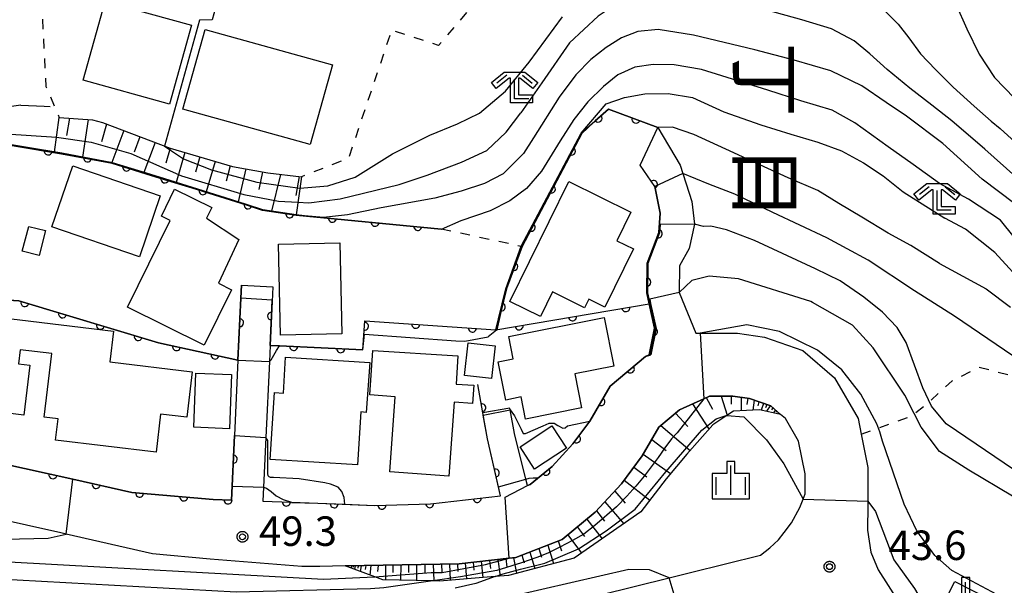
# Model space of a CAD drawing. Extents: x -24001 to -22000, y 88499 to 90001.
# Drawn here: x -23112 to -22987, y 89356 to 89428 of the extents above; entities that cross this region are included whole.
import ezdxf
from ezdxf.enums import TextEntityAlignment as Align

# ---------------------------------------------------------------- set-up
doc = ezdxf.new("R2010")
doc.units = 0
doc.linetypes.add('E', pattern=[5, 3.75, -1.25])
doc.linetypes.add('I', pattern=[2.5, 1.25, -1.25])
for name, color, linetype in [('2101000', 3, 'Continuous'), ('2101001', 8, 'Continuous'), ('2103000', 6, 'E'), ('3001000', 3, 'Continuous'), ('4201000', 3, 'Continuous'), ('6101110', 2, 'Continuous'), ('6101121', 63, 'Continuous'), ('6101990', 2, 'Continuous'), ('6110000', 4, 'Continuous'), ('6301000', 2, 'I'), ('6333000', 2, 'Continuous'), ('6334000', 2, 'Continuous'), ('7101000', 4, 'Continuous'), ('7101001', 8, 'Continuous'), ('7102000', 2, 'Continuous'), ('7102001', 8, 'Continuous'), ('7312000', 4, 'Continuous'), ('8114000', 5, 'Continuous'), ('CLIP_BOX', 4, 'Continuous')]:
    doc.layers.add(name, color=color, linetype=linetype)
doc.styles.add('@PlotAnnotation', font='txt')
doc.styles.add('ROMANS', font='romans')

# ---------------------------------------------------------------- blocks, each defined once
blk = doc.blocks.new('420100')
at = {"layer": '4201000'}
for points in [[(0, 0), (0, 1.5)], [(0.6, 0), (-0.6, 0)]]:
    blk.add_lwpolyline(points, dxfattribs=at)
at = {"layer": 'CLIP_BOX'}
blk.add_lwpolyline([(-0.784, -0.224), (0.823, -0.227), (0.823, 0.233), (0.219, 0.233), (0.219, 1.731), (-0.218, 1.731), (-0.218, 0.233), (-0.785, 0.233)], close=True, dxfattribs=at)
blk = doc.blocks.new('633300')
at = {"layer": '6333000'}
for points in [[(-0.4, 0.6), (-0.9, 0.2)], [(0.4, 0.6), (0.9, 0.2)], [(0.72, -0.6), (0, -0.6), (0, 0.4)]]:
    blk.add_lwpolyline(points, dxfattribs=at)
at = {"layer": 'CLIP_BOX'}
blk.add_lwpolyline([(-1.181, 0.231), (-0.525, 0.756), (0.525, 0.756), (1.181, 0.231), (0.931, -0.081), (0.275, 0.444), (0.2, 0.444), (0.2, -0.4), (0.92, -0.4), (0.92, -0.8), (-0.2, -0.8), (-0.2, 0.444), (-0.275, 0.444), (-0.931, -0.081)], close=True, dxfattribs=at)
blk = doc.blocks.new('633400')
at = {"layer": '6334000'}
for points in [[(0, -0.75), (0, 0.75)], [(-0.75, -0.75), (-0.75, 0.15)], [(0.75, -0.75), (0.75, 0.15)]]:
    blk.add_lwpolyline(points, dxfattribs=at)
at = {"layer": 'CLIP_BOX'}
blk.add_lwpolyline([(-0.95, -0.95), (0.95, -0.95), (0.95, 0.35), (0.2, 0.35), (0.2, 0.95), (-0.2, 0.95), (-0.2, 0.35), (-0.95, 0.35), (-0.95, -0.95)], dxfattribs=at)
blk = doc.blocks.new('731200')
at = {"layer": '7312000'}
blk.add_circle((0, 0), 0.15, dxfattribs=at)
at = {"layer": 'CLIP_BOX'}
blk.add_lwpolyline([(-0.209, -0.178), (-0.219, -0.166), (-0.237, -0.14), (-0.251, -0.113), (-0.258, -0.094), (-0.265, -0.075), (-0.269, -0.057), (-0.273, -0.031), (-0.275, -0.008), (-0.274, 0.024), (-0.27, 0.054), (-0.266, 0.071), (-0.261, 0.088), (-0.255, 0.104), (-0.246, 0.124), (-0.239, 0.136), (-0.228, 0.154), (-0.219, 0.166), (-0.202, 0.187), (-0.189, 0.199), (-0.169, 0.217), (-0.151, 0.23), (-0.135, 0.239), (-0.113, 0.251), (-0.101, 0.256), (-0.082, 0.262), (-0.056, 0.269), (-0.04, 0.272), (-0.016, 0.275), (0.004, 0.275), (0.022, 0.274), (0.042, 0.272), (0.065, 0.267), (0.079, 0.264), (0.108, 0.253), (0.121, 0.247), (0.143, 0.235), (0.16, 0.224), (0.18, 0.208), (0.194, 0.194), (0.206, 0.182), (0.222, 0.162), (0.233, 0.146), (0.249, 0.116), (0.257, 0.097), (0.264, 0.075), (0.269, 0.057), (0.273, 0.032), (0.275, 0.014), (0.275, -0.008), (0.274, -0.023), (0.271, -0.048), (0.267, -0.067), (0.261, -0.088), (0.249, -0.117), (0.23, -0.151), (0.219, -0.166), (0.204, -0.184), (0.189, -0.199), (0.172, -0.215), (0.154, -0.228), (0.136, -0.239), (0.124, -0.246), (0.107, -0.253), (0.09, -0.26), (0.071, -0.266), (0.044, -0.271), (0.028, -0.274), (0.009, -0.275), (-0.009, -0.275), (-0.024, -0.274), (-0.041, -0.272), (-0.063, -0.268), (-0.086, -0.261), (-0.101, -0.256), (-0.115, -0.25), (-0.133, -0.241), (-0.148, -0.231), (-0.17, -0.216), (-0.182, -0.206), (-0.197, -0.192)], close=True, dxfattribs=at)
blk = doc.blocks.new('M07')
blk.add_arc((0, 0), 0.5, 180, 0)

msp = doc.modelspace()

# ---------------------------------------------------------------- linework, layer by layer
at = {"layer": '2101000', "flags": 128}
for points in [[(-23030.69, 89413.78), (-23027.84, 89409), (-23026.38, 89404.36), (-23026.05, 89401.49), (-23026.71, 89398.42), (-23027.93, 89396.2), (-23027.97, 89392.78), (-23025.86, 89387.62)], [(-23030.39, 89402.88), (-23031.07, 89406.3), (-23032.95, 89409.01)], [(-23031.82, 89384.88), (-23031.14, 89388.25), (-23032.11, 89392.76), (-23032.06, 89396.53), (-23030.58, 89400.43), (-23030.39, 89402.88)], [(-23083.73, 89393.72), (-23083.81, 89392.07), (-23084.17, 89384.19), (-23084.62, 89374.59), (-23085, 89366.38), (-23087.32, 89366.46), (-23097.7, 89367.34), (-23105.22, 89369.04), (-23114.24, 89371.04)], [(-23079.74, 89393.54), (-23080.08, 89386.06), (-23080.17, 89384.02), (-23080.62, 89374.34), (-23080.92, 89368.01), (-23081, 89366.24), (-23079.83, 89366.2), (-23077.36, 89366.11), (-23074.02, 89365.98), (-23066.78, 89365.7), (-23059.66, 89365.92), (-23050.72, 89366.92), (-23052.38, 89374.18), (-23052.98, 89377.47)], [(-23025.86, 89387.62), (-23025.3, 89387.62), (-23020.57, 89387.62), (-23017.11, 89387.11), (-23012.25, 89385.43), (-23008.21, 89381.95), (-23005.2, 89376.78), (-23004.8, 89374.79), (-23003.95, 89370.54), (-23003.95, 89366.24), (-23003.95, 89365.72), (-23003.99, 89362.57), (-23003.58, 89359.76), (-23002.64, 89357.53), (-22999.8, 89353.04), (-22998.16, 89351.68), (-22993.19, 89348), (-22987.74, 89345.38), (-22980.77, 89343.38)], [(-23031.82, 89384.88), (-23032.28, 89384.67), (-23036.76, 89380.9), (-23039.38, 89376.44), (-23041.51, 89373.55), (-23044.17, 89370.68), (-23046.97, 89368.36), (-23047.31, 89368.24), (-23047.51, 89369.04), (-23048.95, 89374.88), (-23049.49, 89377.87), (-23049.53, 89378.09)], [(-23038, 89354.31), (-23029.27, 89356.48), (-23026.55, 89357.16), (-23017.63, 89359.39), (-23016.42, 89360.33), (-23015.33, 89361.32), (-23014.6, 89362.26), (-23013.66, 89363.51), (-23012.62, 89365.43), (-23012.21, 89366.51), (-23011.95, 89367.2), (-23011.95, 89369.74), (-23012.78, 89373.9), (-23014.44, 89376.76), (-23015.06, 89377.29), (-23016.31, 89378.37), (-23019.02, 89379.31), (-23021.15, 89379.62), (-23024.11, 89379.62), (-23024.85, 89379.28), (-23027.96, 89377.85), (-23030.56, 89375.67), (-23032.69, 89372.03), (-23035.34, 89368.44), (-23038.67, 89364.85), (-23042.88, 89361.37), (-23048.8, 89359.08), (-23049.63, 89358.99), (-23056.02, 89358.28), (-23070.53, 89358), (-23073.75, 89357.94), (-23076.04, 89357.94), (-23087.73, 89358.87), (-23095.04, 89359.56), (-23106.04, 89362.05), (-23106.75, 89362.21), (-23115.51, 89364.15)]]:
    msp.add_lwpolyline(points, dxfattribs=at)
at = {"layer": '2101001', "flags": 128}
for points in [[(-23032.95, 89409.01), (-23030.69, 89413.78)], [(-23083.73, 89393.72), (-23079.74, 89393.54)], [(-23049.53, 89378.09), (-23052.98, 89377.47)]]:
    msp.add_lwpolyline(points, dxfattribs=at)
at = {"layer": '2103000', "flags": 128}
for points in [[(-23111.82, 89416.65), (-23114.84, 89416.23), (-23117.27, 89415.62), (-23119.42, 89414.61), (-23121.39, 89412.7), (-23124.4, 89409.76), (-23126.68, 89407.54), (-23129.26, 89404.69), (-23129.95, 89403.93), (-23130.14, 89403.72), (-23130.67, 89402.41), (-23130.62, 89401.75), (-23130.51, 89400.95), (-23130.11, 89400.03), (-23129.48, 89399.28)], [(-23111.82, 89416.65), (-23108.85, 89416.49), (-23107.51, 89416.42)]]:
    msp.add_lwpolyline(points, dxfattribs=at)
at = {"layer": '3001000', "flags": 128}
for points in [[(-23101.1, 89429.85), (-23090.1, 89426.81), (-23092.88, 89416.77), (-23103.88, 89419.81), (-23101.1, 89429.85)], [(-23088.37, 89426.28), (-23072.15, 89421.79), (-23074.96, 89411.63), (-23091.18, 89416.13), (-23088.37, 89426.28)], [(-23094.09, 89405.11), (-23096.73, 89397.36), (-23107.86, 89401.15), (-23105.22, 89408.9), (-23094.09, 89405.11)], [(-23049.54, 89391.67), (-23042.05, 89406.91), (-23034.12, 89403.01), (-23035.91, 89399.38), (-23033.82, 89398.35), (-23037.47, 89390.94), (-23039.5, 89391.94), (-23040.03, 89390.86), (-23044.11, 89392.87), (-23045.64, 89389.75), (-23049.54, 89391.67)], [(-23088.46, 89386.11), (-23098.25, 89390.94), (-23092.81, 89401.98), (-23093.92, 89402.53), (-23092.24, 89405.93), (-23087.52, 89403.6), (-23088.19, 89402.25), (-23084.05, 89399.55), (-23086.66, 89393.97), (-23084.99, 89393.15), (-23088.46, 89386.11)], [(-23108.68, 89400.67), (-23109.5, 89397.53), (-23111.64, 89398.08), (-23110.82, 89401.22), (-23108.68, 89400.67)], [(-23079, 89398.96), (-23071.21, 89399.14), (-23070.95, 89387.55), (-23078.74, 89387.37), (-23079, 89398.96)], [(-23111.44, 89377.21), (-23120.07, 89378.24), (-23118.65, 89390.12), (-23100.03, 89387.9), (-23100.5, 89383.96), (-23090, 89382.71), (-23090.69, 89376.92), (-23094.02, 89377.32), (-23094.6, 89372.48), (-23107.4, 89374.01), (-23107.08, 89376.71), (-23108.86, 89376.92), (-23107.89, 89385.02), (-23111.92, 89385.5), (-23112.13, 89383.72), (-23110.68, 89383.55), (-23111.44, 89377.21)], [(-23049.68, 89387.21), (-23037.52, 89389.62), (-23036.29, 89383.43), (-23041.29, 89382.44), (-23040.44, 89378.12), (-23047.56, 89376.7), (-23048.12, 89379.51), (-23050.07, 89379.12), (-23051.03, 89383.97), (-23049.11, 89384.36), (-23049.68, 89387.21)], [(-23051.42, 89386.02), (-23051.87, 89381.85), (-23055.31, 89382.22), (-23054.87, 89386.39), (-23051.42, 89386.02)], [(-23080.07, 89371.57), (-23079.54, 89380.06), (-23078.39, 89379.99), (-23078.11, 89384.57), (-23067.39, 89383.88), (-23067.83, 89377.54), (-23068.51, 89377.6), (-23068.93, 89370.88), (-23080.07, 89371.57)], [(-23067.01, 89385.43), (-23056.16, 89384.74), (-23056.38, 89381.15), (-23054.13, 89380.99), (-23054.3, 89378.68), (-23056.62, 89378.85), (-23057.3, 89369.43), (-23064.84, 89369.98), (-23064.15, 89379.53), (-23067.39, 89379.76), (-23067.01, 89385.43)], [(-23085.27, 89375.47), (-23089.79, 89375.65), (-23089.53, 89382.55), (-23085, 89382.38), (-23085.27, 89375.47)], [(-23042.35, 89372.99), (-23046.39, 89370.33), (-23048.25, 89373.16), (-23044.21, 89375.82), (-23042.35, 89372.99)], [(-22990.43, 89349.71), (-22994.92, 89352.01), (-22992.87, 89356.03), (-22988.37, 89353.73), (-22990.43, 89349.71)]]:
    msp.add_lwpolyline(points, close=True, dxfattribs=at)
at = {"layer": '6101110', "flags": 128}
for points in [[(-23106.93, 89415.06), (-23102.71, 89414.78), (-23101.44, 89414.44), (-23092.82, 89411.16), (-23084.88, 89408.85), (-23080.35, 89408.01), (-23076.09, 89407.52)], [(-23070.53, 89358), (-23056.02, 89358.28), (-23049.63, 89358.99), (-23048.8, 89359.08), (-23042.88, 89361.37), (-23038.67, 89364.85), (-23035.34, 89368.44), (-23032.69, 89372.03), (-23030.56, 89375.67), (-23027.96, 89377.85), (-23024.85, 89379.28), (-23024.11, 89379.62), (-23021.15, 89379.62), (-23019.02, 89379.31), (-23016.31, 89378.37), (-23015.06, 89377.29)]]:
    msp.add_lwpolyline(points, dxfattribs=at)
at = {"layer": '6101121', "flags": 128}
for points in [[(-23076.09, 89407.52), (-23076.75, 89402.68), (-23081.01, 89403.34), (-23085.76, 89404.85), (-23089.98, 89406.16), (-23093.5, 89407.25), (-23095.82, 89407.97), (-23100.17, 89409.32), (-23106.62, 89410.51), (-23107.54, 89410.67), (-23106.93, 89415.06)], [(-23015.06, 89377.29), (-23017.75, 89377.88), (-23021.08, 89377.72), (-23021.93, 89377.14), (-23023.68, 89375.95), (-23027, 89372.21), (-23029.66, 89369.09), (-23032.88, 89364.87), (-23041.35, 89359), (-23049.72, 89356.81), (-23051.42, 89356.67), (-23058.51, 89356.08), (-23059.35, 89356.1), (-23065.74, 89356.24), (-23066.75, 89356.61), (-23070.53, 89358)]]:
    msp.add_lwpolyline(points, dxfattribs=at)
at = {"layer": '6101990', "flags": 128}
for points in [[(-23105.63, 89414.97), (-23106, 89412.76)], [(-23103.25, 89414.82), (-23103.96, 89410.02)], [(-23100.91, 89414.24), (-23101.56, 89411.97)], [(-23098.7, 89413.4), (-23100.25, 89409.33)], [(-23096.67, 89412.63), (-23097.39, 89410.65)], [(-23094.71, 89411.88), (-23096.16, 89408.08)], [(-23092.81, 89411.16), (-23093.38, 89409.27)], [(-23090.92, 89410.61), (-23092.04, 89406.8)], [(-23089.01, 89410.05), (-23089.58, 89408.13)], [(-23087.09, 89409.49), (-23088.24, 89405.62)], [(-23085.15, 89408.93), (-23085.69, 89406.96)], [(-23083.15, 89408.53), (-23084.14, 89404.33)], [(-23081.03, 89408.14), (-23081.52, 89405.9)], [(-23078.76, 89407.83), (-23079.92, 89403.17)], [(-23076.38, 89407.55), (-23076.8, 89405.14)], [(-23024.54, 89379.42), (-23023.74, 89377.94)], [(-23022.65, 89379.62), (-23021.87, 89377.19)], [(-23021.37, 89379.62), (-23021.36, 89378.58)], [(-23020.1, 89379.47), (-23020.08, 89377.77)], [(-23019.26, 89379.35), (-23019.35, 89378.57)], [(-23026.29, 89378.62), (-23024.18, 89375.38)], [(-23018.45, 89379.11), (-23018.6, 89377.84)], [(-23017.84, 89378.9), (-23017.97, 89378.38)], [(-23017.24, 89378.69), (-23017.54, 89377.83)], [(-23016.81, 89378.54), (-23016.97, 89378.14)], [(-23016.38, 89378.39), (-23016.86, 89377.68)], [(-23016.04, 89378.14), (-23016.23, 89377.86)], [(-23028.44, 89377.45), (-23026.9, 89375.75)], [(-23015.72, 89377.86), (-23015.97, 89377.49)], [(-23015.55, 89377.71), (-23015.64, 89377.58)], [(-23030.32, 89375.87), (-23026.57, 89372.7)], [(-23031.48, 89374.1), (-23029.62, 89372.71)], [(-23032.56, 89372.25), (-23029.09, 89369.76)], [(-23033.76, 89370.58), (-23032.1, 89369.33)], [(-23034.99, 89368.91), (-23031.74, 89366.36)], [(-23036.19, 89367.52), (-23034.85, 89365.98)], [(-23037.45, 89366.17), (-23035.03, 89363.38)], [(-23038.53, 89365.01), (-23037.5, 89363.69)], [(-23039.73, 89363.97), (-23037.78, 89361.47)], [(-23042.17, 89361.95), (-23040.44, 89359.63)], [(-23040.95, 89362.96), (-23040.03, 89361.76)], [(-23044.73, 89360.66), (-23043.97, 89358.31)], [(-23043.38, 89361.18), (-23042.95, 89359.94)], [(-23048.04, 89359.37), (-23047.74, 89358.39)], [(-23047.02, 89359.77), (-23046.35, 89357.69)], [(-23045.87, 89360.21), (-23045.52, 89359.11)], [(-23069.72, 89358.02), (-23069.77, 89357.72)], [(-23069.48, 89358.02), (-23069.51, 89357.83)], [(-23069.25, 89358.02), (-23069.32, 89357.56)], [(-23068.87, 89358.03), (-23068.92, 89357.73)], [(-23068.49, 89358.04), (-23068.62, 89357.3)], [(-23067.88, 89358.05), (-23067.96, 89357.57)], [(-23067.27, 89358.06), (-23067.38, 89356.84)], [(-23066.33, 89358.08), (-23066.41, 89357.3)], [(-23065.4, 89358.1), (-23065.4, 89356.23)], [(-23064.43, 89358.12), (-23064.43, 89357.16)], [(-23063.45, 89358.14), (-23063.46, 89356.19)], [(-23062.44, 89358.16), (-23062.44, 89357.16)], [(-23061.42, 89358.18), (-23061.43, 89356.14)], [(-23060.36, 89358.2), (-23060.36, 89357.16)], [(-23059.3, 89358.22), (-23059.21, 89356.1)], [(-23058.27, 89358.24), (-23058.22, 89357.17)], [(-23057.24, 89358.26), (-23057.13, 89356.19)], [(-23056.23, 89358.28), (-23056.18, 89357.28)], [(-23055.23, 89358.37), (-23055.06, 89356.37)], [(-23054.21, 89358.48), (-23054.12, 89357.47)], [(-23053.18, 89358.59), (-23052.98, 89356.54)], [(-23052.12, 89358.71), (-23052.02, 89357.67)], [(-23051.07, 89358.83), (-23050.79, 89356.72)], [(-23050.07, 89358.94), (-23049.93, 89357.87)], [(-23049.07, 89359.05), (-23048.68, 89357.08)]]:
    msp.add_lwpolyline(points, dxfattribs=at)
at = {"layer": '6110000', "flags": 128}
for points in [[(-23050.06, 89393.28), (-23048.09, 89398.7), (-23040.48, 89413.07), (-23036.97, 89416.15), (-23030.69, 89413.78)], [(-23116.23, 89396.37), (-23115.92, 89412.07), (-23106.62, 89410.51), (-23100.17, 89409.32), (-23095.82, 89407.97), (-23093.5, 89407.25), (-23089.98, 89406.16), (-23085.76, 89404.85)], [(-23031.82, 89384.88), (-23031.14, 89388.25), (-23031.81, 89391.36), (-23032.11, 89392.76), (-23032.06, 89396.53), (-23030.58, 89400.43), (-23030.39, 89402.88), (-23031.07, 89406.3), (-23032.95, 89409.01)], [(-23085.76, 89404.85), (-23083.07, 89403.99), (-23081.01, 89403.34), (-23076.75, 89402.68), (-23058.29, 89400.92)], [(-23084.17, 89384.19), (-23083.81, 89392.07), (-23083.73, 89393.72)], [(-23079.74, 89393.54), (-23080.08, 89386.06)], [(-23051.33, 89388.04), (-23051.03, 89389.27), (-23050.98, 89389.46), (-23050.06, 89393.28)], [(-23119.3, 89392.21), (-23112.07, 89391.74), (-23094.29, 89386.39), (-23084.17, 89384.19)], [(-23051.33, 89388.04), (-23031.81, 89391.36)], [(-23068.26, 89385.51), (-23068, 89389.21), (-23051.33, 89388.04)], [(-23080.08, 89386.06), (-23078.9, 89386.01), (-23068.26, 89385.51), (-23068.27, 89385.68)], [(-23047.31, 89368.24), (-23046.97, 89368.36), (-23044.17, 89370.68), (-23041.51, 89373.55), (-23039.38, 89376.44), (-23036.76, 89380.9), (-23032.28, 89384.67), (-23031.82, 89384.88)], [(-23050.72, 89366.92), (-23052.38, 89374.18), (-23052.98, 89377.47), (-23053.63, 89381.09)], [(-23121.81, 89372.17), (-23120.55, 89371.98), (-23114.24, 89371.04), (-23105.22, 89369.04), (-23097.7, 89367.34), (-23087.32, 89366.46), (-23085, 89366.38), (-23084.62, 89374.59)], [(-23081, 89366.24), (-23079.83, 89366.2), (-23077.36, 89366.11), (-23074.02, 89365.98), (-23066.78, 89365.7), (-23059.66, 89365.92), (-23050.72, 89366.92)]]:
    msp.add_lwpolyline(points, dxfattribs=at)
at = {"layer": '6301000', "flags": 128}
for points in [[(-23082.13, 89465.04), (-23096.58, 89468.58), (-23100.45, 89444.77), (-23105.97, 89441.77), (-23109.28, 89431.5), (-23108.63, 89419.01), (-23106.93, 89415.06)], [(-23042.07, 89443.63), (-23058.63, 89424.24), (-23064.62, 89426.18), (-23070.08, 89409.9), (-23076.09, 89407.52)], [(-23058.29, 89400.92), (-23048.09, 89398.7)], [(-23004.8, 89374.79), (-23002.63, 89375.57), (-22998.51, 89377.05), (-22998.05, 89377.4), (-22996.43, 89378.61), (-22996.13, 89378.89), (-22993.21, 89381.57), (-22989.78, 89383.29), (-22983.54, 89381.73), (-22983.49, 89377.42), (-22985.25, 89373.93), (-22985.41, 89370.27), (-22985.46, 89369.15), (-22982.49, 89365.2), (-22977.66, 89362.75), (-22974.43, 89357.76), (-22975.45, 89354.61), (-22976.51, 89351.37), (-22977.96, 89348.65), (-22979.9, 89345.01), (-22980.77, 89343.38)]]:
    msp.add_lwpolyline(points, dxfattribs=at)
at = {"layer": '7101000', "flags": 128}
for points in [[(-22989.4, 89407.21), (-22994.41, 89411.77), (-22999.04, 89415.23), (-23001.62, 89416.98), (-23004.74, 89419.08), (-23008.67, 89421.01), (-23013.32, 89422.36), (-23018.36, 89423.68), (-23026.14, 89425.54), (-23030.67, 89426.25), (-23033.25, 89426.02), (-23035.33, 89425.21), (-23037.27, 89423.96), (-23039.23, 89422.47), (-23041.15, 89420.51), (-23043.26, 89417.67), (-23046.52, 89412.49), (-23047.82, 89410.48), (-23050.42, 89407.88), (-23052.77, 89406.69), (-23055.73, 89405.7), (-23059.11, 89404.8), (-23065.92, 89403.57)], [(-22985.24, 89404.09), (-22989.4, 89407.21)], [(-23065.92, 89403.57), (-23070.24, 89402.69), (-23073.3, 89402.35)], [(-22999.06, 89386.44), (-23000.21, 89388.34), (-23002.1, 89390.3), (-23004.45, 89392.2), (-23007.48, 89394.27), (-23010.62, 89395.8), (-23018.41, 89399.42), (-23021.97, 89400.78), (-23023.96, 89401.23), (-23024.89, 89401.22), (-23026.05, 89401.49)], [(-22985.41, 89370.27), (-22990.18, 89373.51), (-22993.97, 89376.11), (-22995.87, 89378.35), (-22996.97, 89380.67), (-22999.06, 89386.44)], [(-23080.92, 89368.01), (-23080.55, 89367.91), (-23079.95, 89367.47), (-23079.31, 89366.93), (-23078.4, 89366.46), (-23077.36, 89366.11), (-23077.34, 89366.1)], [(-23047.51, 89369.04), (-23047.1, 89369.16), (-23046.59, 89369.2), (-23045.96, 89369.2)], [(-23156.27, 89363.57), (-23143.3, 89361.88), (-23128.54, 89361.08), (-23108.36, 89361.52), (-23106.07, 89362.03), (-23106.04, 89362.05)]]:
    msp.add_lwpolyline(points, dxfattribs=at)
at = {"layer": '7101001', "flags": 128}
for points in [[(-23106.62, 89410.51), (-23115.92, 89412.07)], [(-23100.17, 89409.32), (-23106.62, 89410.51)], [(-23095.82, 89407.97), (-23100.17, 89409.32)], [(-23093.5, 89407.25), (-23095.82, 89407.97)], [(-23089.98, 89406.16), (-23093.5, 89407.25)], [(-23087.8, 89405.48), (-23089.98, 89406.16)], [(-23085.76, 89404.85), (-23087.8, 89405.48)], [(-23081.01, 89403.34), (-23083.07, 89403.99), (-23085.76, 89404.85)], [(-23076.75, 89402.68), (-23081.01, 89403.34)], [(-23073.3, 89402.35), (-23075.68, 89402.57), (-23076.75, 89402.68)], [(-23026.05, 89401.49), (-23030.4, 89401.46), (-23030.48, 89400.41), (-23031.96, 89396.51), (-23032.01, 89392.77), (-23031.71, 89391.38)], [(-23031.71, 89391.38), (-23031.04, 89388.23), (-23031.68, 89384.89), (-23031.82, 89384.88)], [(-23045.96, 89369.2), (-23044.17, 89370.68), (-23041.51, 89373.55), (-23039.38, 89376.44), (-23036.76, 89380.9), (-23032.28, 89384.67), (-23031.82, 89384.88)], [(-23106.04, 89362.05), (-23105.22, 89369.04), (-23097.7, 89367.34), (-23087.32, 89366.46), (-23085, 89366.38), (-23084.91, 89368.17), (-23080.92, 89368.01)], [(-23077.34, 89366.1), (-23074.02, 89365.98), (-23070.57, 89365.85), (-23066.78, 89365.7), (-23059.66, 89365.92), (-23050.72, 89366.92), (-23050.98, 89368.07), (-23047.51, 89369.04)]]:
    msp.add_lwpolyline(points, dxfattribs=at)
at = {"layer": '7102000', "flags": 128}
for points in [[(-23003.73, 89442.61), (-23000.38, 89440.96), (-22998.57, 89439.52), (-22996.82, 89437.54), (-22995.52, 89435.22), (-22994.18, 89432.25), (-22992.73, 89429.49), (-22991.37, 89426.35), (-22989.8, 89423.11), (-22987.84, 89420.17), (-22985.3, 89417.52), (-22982.94, 89415.29), (-22979.98, 89412.86)], [(-23078.46, 89434.99), (-23085.77, 89433.64), (-23087.44, 89427.49), (-23089.09, 89427.45), (-23093.53, 89411.43)], [(-22989.06, 89411.04), (-22993.24, 89414.65), (-22995.79, 89416.65), (-22998.59, 89418.82), (-23001.51, 89421.16), (-23003.7, 89423.19), (-23005.69, 89424.84), (-23008.58, 89426.35), (-23012.38, 89427.51), (-23016.81, 89428.74), (-23020.97, 89429.65), (-23025.68, 89430.51), (-23029.33, 89430.89), (-23031.92, 89430.81), (-23033.97, 89430.38), (-23036.28, 89429.32), (-23038.32, 89427.95), (-23041.94, 89424.56), (-23045.46, 89419.48), (-23048.13, 89415.65)], [(-23001.95, 89428.82), (-23000.08, 89426.94), (-22998.75, 89425.22), (-22997.24, 89423.16), (-22995.32, 89421.17), (-22993.09, 89418.95), (-22990.41, 89416.52), (-22988.24, 89414.62)], [(-23076.29, 89406.06), (-23072.72, 89406.39), (-23069.23, 89407.49), (-23064.48, 89410.44), (-23059.74, 89412.84), (-23056.22, 89414.25), (-23053.41, 89415.63), (-23050.1, 89418.41), (-23047.1, 89422.1), (-23042.85, 89427.87)], [(-22991.13, 89404.68), (-22994.81, 89406.65), (-22998.2, 89409.08), (-23001.37, 89411.35), (-23005.6, 89414.38), (-23008.49, 89415.99), (-23012.48, 89417.19), (-23016.7, 89418.54), (-23025.15, 89421.16), (-23028.64, 89421.77), (-23031.28, 89421.83), (-23033.61, 89421.47), (-23035.78, 89420.49), (-23037.63, 89419), (-23039.62, 89417.08), (-23041.41, 89414.83), (-23043.16, 89412.11), (-23045.53, 89408.25), (-23047.43, 89406.02), (-23049.54, 89404.46), (-23052.07, 89403.18), (-23055.8, 89401.93), (-23058.3, 89400.82)], [(-23076.53, 89404.29), (-23075.14, 89404.22), (-23071.15, 89404.72), (-23063.66, 89406.53), (-23060.07, 89407.71), (-23055.71, 89409.37), (-23052.47, 89410.89), (-23050.03, 89413.2), (-23048.13, 89415.65)], [(-22988.24, 89414.62), (-22987.09, 89413.67), (-22981.47, 89408.52), (-22951.67, 89371.06), (-22947.78, 89368.2), (-22944.15, 89367.12), (-22941.3, 89366.85), (-22935.68, 89367.08), (-22931.53, 89368.47), (-22929.62, 89370.37), (-22928.17, 89372.86), (-22926.99, 89378.76), (-22927.92, 89389.11), (-22932.6, 89408.83)], [(-22994.83, 89396.49), (-22998.49, 89398.78), (-23001.38, 89400.37), (-23004.72, 89402.37), (-23007.67, 89404.11), (-23010.34, 89405.79), (-23014.11, 89407.41), (-23018.27, 89409.29), (-23022.03, 89411.03), (-23026.11, 89412.91), (-23028.84, 89413.82), (-23030.69, 89413.78)], [(-23113.75, 89413), (-23107.28, 89412.55)], [(-22985.11, 89407.52), (-22989.06, 89411.04)], [(-22992.92, 89389.79), (-22998, 89393.01), (-23003.93, 89396.93), (-23006.59, 89398.35), (-23009.19, 89399.75), (-23016.04, 89402.96), (-23020.89, 89405.3), (-23024.22, 89406.6), (-23027.5, 89407.93)], [(-22981.82, 89395.52), (-22987.07, 89402), (-22991.13, 89404.68)], [(-22983.66, 89393.4), (-22987.8, 89397.91), (-22991.53, 89400.85), (-22994.14, 89402.25)], [(-22994.83, 89396.49), (-22988.88, 89393.27), (-22985.77, 89390.93)], [(-23011.23, 89391.64), (-23020.41, 89394.55), (-23024.17, 89394.87), (-23026.38, 89394.32), (-23027.97, 89392.78)], [(-22985.53, 89366.88), (-22991.09, 89370.21), (-22994.81, 89372.57), (-22997.17, 89375.68), (-22998.05, 89377.4), (-22999.25, 89379.74), (-23003.27, 89385.74), (-23005.93, 89388.64), (-23011.01, 89391.54), (-23011.23, 89391.64)], [(-22984.43, 89384), (-22992.92, 89389.79)], [(-23051.22, 89388.06), (-23051.23, 89388.02), (-23052.33, 89387.15)], [(-22981.59, 89350.58), (-22987.54, 89354.36), (-22993.27, 89357.44), (-22995.44, 89359.34), (-22997.7, 89362.47), (-22999.35, 89365.86), (-23002.11, 89373.89), (-23002.45, 89375.06), (-23002.82, 89376.09), (-23004.83, 89379.87), (-23007.27, 89382.95), (-23010.36, 89385.45), (-23015.21, 89387.83), (-23019.36, 89388.7), (-23025.3, 89387.62)], [(-23068.05, 89387.5), (-23056.41, 89386.67)], [(-23056.41, 89386.67), (-23055.28, 89386.59), (-23052.33, 89387.15)], [(-23080.17, 89384.02), (-23079.94, 89384.24), (-23079.25, 89385.44), (-23078.9, 89386.01)], [(-23049.49, 89377.87), (-23048.96, 89377.12), (-23048.11, 89375.41), (-23047.84, 89374.88), (-23047.55, 89374.88), (-23045.32, 89375.83), (-23044.53, 89376.19), (-23043.89, 89376.16), (-23043.45, 89375.89), (-23042.8, 89375.52), (-23042.5, 89375.57), (-23042.2, 89375.85), (-23039.38, 89376.44)], [(-23021.93, 89377.14), (-23019.77, 89376.98), (-23016.87, 89374.04), (-23014.65, 89371.01), (-23012.21, 89366.5)], [(-23070.57, 89365.85), (-23070.65, 89366.71), (-23070.95, 89367.48), (-23071.42, 89368.03), (-23072.4, 89368.42), (-23073.11, 89368.58), (-23076.37, 89369.09), (-23079.64, 89369.26), (-23080.02, 89369.28), (-23080.18, 89369.36), (-23080.33, 89369.49), (-23080.39, 89369.75), (-23080.39, 89371.42), (-23080.39, 89373.96), (-23080.62, 89374.34)], [(-23003.95, 89366.24), (-23003, 89364.93), (-23000.66, 89358.78), (-22998.01, 89355.12), (-22996.41, 89352.38), (-22993.68, 89350.11), (-22987.82, 89347.37), (-22981.08, 89345.28), (-22979.9, 89345.01), (-22967.09, 89342.03), (-22952.43, 89339.96), (-22950.9, 89339.44), (-22949.77, 89338.3)], [(-23211.93, 89332.97), (-23212.78, 89326.03), (-23212.84, 89320.45), (-23211.82, 89318.02), (-23209.02, 89316.31), (-23207.27, 89316.25), (-23205.04, 89316.16), (-23202.32, 89316.69), (-23200.67, 89317.9), (-23198.28, 89321.95), (-23193.89, 89328.31), (-23188.18, 89335.73), (-23168.29, 89355.99), (-23164.89, 89358.25), (-23160.81, 89359.95), (-23155.71, 89360.92), (-23137.29, 89359.48), (-23113.3, 89358.54), (-23073.29, 89356.32), (-23066.78, 89356.61)], [(-23059.34, 89356.1), (-23059.35, 89356.1), (-23065.59, 89355.23), (-23067.3, 89355.11), (-23084.4, 89354.65), (-23155.73, 89358.59), (-23161.22, 89357.44), (-23164.66, 89355.72), (-23168.78, 89352.7), (-23185.65, 89335.31), (-23194.2, 89324.49), (-23198.09, 89318.75), (-23200.09, 89316.6), (-23202.54, 89315.1), (-23204.95, 89314.4), (-23208.15, 89314.21), (-23210.84, 89314.47), (-23212.42, 89315.02), (-23213.34, 89315.69), (-23214.05, 89318.11), (-23214.03, 89322.41), (-23213.87, 89326.55), (-23213.75, 89329.9)], [(-23029.27, 89356.49), (-23031.77, 89357.51), (-23034.41, 89357.55), (-23049.16, 89354.18)], [(-23051.42, 89356.67), (-23053.9, 89355.77), (-23056.53, 89355.17)]]:
    msp.add_lwpolyline(points, dxfattribs=at)
at = {"layer": '7102001', "flags": 128}
for points in [[(-23068.26, 89385.51), (-23068, 89389.21), (-23051.33, 89388.04), (-23050.06, 89393.28), (-23048.09, 89398.7), (-23040.48, 89413.07), (-23037.27, 89416.82), (-23034.93, 89417.61), (-23032.34, 89418.07), (-23029.38, 89418.13), (-23026.3, 89417.62), (-23022.3, 89415.8), (-23017.6, 89414.13), (-23013.75, 89412.94), (-23010.31, 89411.91), (-23007.31, 89410.84), (-23004.52, 89409.28), (-23002, 89407.66), (-22999.44, 89405.59), (-22994.14, 89402.25)], [(-23030.69, 89413.78), (-23036.97, 89416.15), (-23038.68, 89414.66), (-23038.83, 89414.52)], [(-23038.83, 89414.52), (-23040.4, 89413.03), (-23048, 89398.66), (-23049.97, 89393.25), (-23050.72, 89390.13), (-23051.22, 89388.06)], [(-23058.3, 89400.82), (-23076.77, 89402.58), (-23081.03, 89403.24), (-23083.1, 89403.9), (-23085.79, 89404.76), (-23087.83, 89405.39), (-23090.01, 89406.06), (-23093.53, 89407.15), (-23095.85, 89407.87), (-23100.19, 89409.22), (-23106.64, 89410.41), (-23112.48, 89411.39), (-23113.86, 89411.62), (-23115.82, 89411.95), (-23115.95, 89405.33), (-23116.14, 89401.19)], [(-23107.28, 89412.55), (-23102.86, 89411.95), (-23097.82, 89410.47), (-23091.36, 89407.66), (-23083.43, 89405.25), (-23079.03, 89404.42), (-23076.53, 89404.29)], [(-23093.53, 89411.43), (-23091.11, 89409.8), (-23087.53, 89408.42), (-23081.79, 89406.86), (-23076.29, 89406.06)], [(-23027.5, 89407.93), (-23027.51, 89407.93), (-23031.07, 89406.3)], [(-23031.07, 89406.3), (-23030.39, 89402.88), (-23030.58, 89400.43), (-23032.06, 89396.53), (-23032.11, 89392.76), (-23031.81, 89391.36), (-23031.14, 89388.25), (-23031.82, 89384.88)], [(-23068.26, 89385.51), (-23078.9, 89386.01), (-23080.08, 89386.06), (-23079.82, 89391.83), (-23083.81, 89392.07), (-23084.17, 89384.19), (-23094.29, 89386.39), (-23112.07, 89391.74), (-23119.3, 89392.21)], [(-23117.65, 89392.1), (-23112.07, 89391.74), (-23094.29, 89386.39), (-23084.17, 89384.19), (-23080.17, 89384.02)], [(-23027.97, 89392.78), (-23031.74, 89391.97), (-23031.62, 89391.4), (-23030.93, 89388.24), (-23031.58, 89384.87)], [(-23078.9, 89386.01), (-23068.26, 89385.51), (-23068.05, 89387.5)], [(-23025.3, 89387.62), (-23024.85, 89379.28), (-23028.25, 89374.95), (-23028.97, 89374.19), (-23029.81, 89373.04), (-23030.65, 89371.79), (-23032.45, 89369.45), (-23033.51, 89368.16), (-23034.65, 89366.9), (-23035.96, 89365.54), (-23038.72, 89363.16), (-23040.12, 89362.05), (-23041.58, 89361.23), (-23043.17, 89360.39), (-23044.72, 89359.63), (-23046.12, 89359.08), (-23048.07, 89358.41), (-23051.19, 89357.44), (-23055.84, 89356.61), (-23059.34, 89356.1)], [(-23066.78, 89356.61), (-23066.75, 89356.61), (-23059.58, 89357.16), (-23058.18, 89357.18), (-23052.63, 89358.17), (-23049.62, 89358.99), (-23050.15, 89366.74), (-23047.31, 89368.24), (-23046.97, 89368.36), (-23044.17, 89370.68), (-23041.51, 89373.55), (-23039.38, 89376.44), (-23036.76, 89380.9), (-23032.28, 89384.67), (-23031.58, 89384.87)], [(-23039.38, 89376.44), (-23036.76, 89380.9), (-23032.28, 89384.67), (-23031.82, 89384.88)], [(-23070.57, 89365.85), (-23066.78, 89365.7), (-23059.66, 89365.92), (-23050.72, 89366.92), (-23050.98, 89368.07), (-23052.38, 89374.18), (-23052.93, 89377.21), (-23049.49, 89377.87)], [(-23051.42, 89356.67), (-23050.4, 89356.99), (-23048.19, 89357.61), (-23045.08, 89358.35), (-23040.79, 89360.18), (-23037.28, 89362.49), (-23033.58, 89365.25), (-23029.7, 89369.96), (-23025.09, 89375.28), (-23023.29, 89376.72), (-23021.98, 89377.14), (-23021.93, 89377.14)], [(-23120.55, 89371.98), (-23114.24, 89371.04), (-23105.22, 89369.04), (-23097.7, 89367.34), (-23087.32, 89366.46), (-23085, 89366.38), (-23084.91, 89368.17), (-23084.62, 89374.59), (-23080.62, 89374.34)], [(-23012.21, 89366.5), (-23003.95, 89366.24)], [(-23005.51, 89342.05), (-23006.32, 89343.37), (-23009.16, 89347.92), (-23011.09, 89349.88), (-23013.08, 89350.59), (-23015.84, 89350.68), (-23021.99, 89349.85), (-23026.21, 89349.08), (-23027.08, 89349.3), (-23029.27, 89356.49)]]:
    msp.add_lwpolyline(points, dxfattribs=at)

# ---------------------------------------------------------------- block references
at = {"layer": '4201000', "xscale": 2.5, "yscale": 2.5, "zscale": 2.5}
msp.add_blockref('420100', (-22991.5, 89352.19), dxfattribs=at)
at = {"layer": '6110000'}
for p, rotation in [((-23038.3, 89414.98), 41.26672093328073), ((-23033.5, 89414.84), 339.3240684071831), ((-23108.34, 89410.8), 350.4777449900008), ((-23041.69, 89410.79), 62.09540167458504), ((-23103.32, 89409.9), 349.5466989595908), ((-23098.36, 89408.76), 342.7585406009847), ((-23093.49, 89407.25), 342.7943856636098), ((-23031.24, 89406.55), 124.7500871477788), ((-23088.63, 89405.74), 342.7542702143148), ((-23044.25, 89405.94), 62.09540167458504), ((-23082.9, 89403.94), 342.4877438422568), ((-23077.58, 89402.81), 351.1932073055155), ((-23072.15, 89402.24), 354.5538092053401), ((-23066.71, 89401.72), 354.5538092053401), ((-23061.28, 89401.2), 354.5538092053401), ((-23046.82, 89401.1), 62.09540167458504), ((-23030.64, 89400.27), 69.21888834172849), ((-23049.04, 89396.1), 70.0253817416527), ((-23032.09, 89394.12), 89.24015357440138), ((-23111.32, 89391.51), 343.2534649605182), ((-23050.62, 89390.95), 76.45889291794745), ((-23034.77, 89390.86), 9.65260971669877), ((-23106.51, 89390.07), 343.2534649605182), ((-23083.95, 89388.96), 87.38424512460186), ((-23079.91, 89389.8), 267.3974377974975), ((-23041.57, 89389.7), 9.65260971669877), ((-23101.69, 89388.62), 343.2534649605182), ((-23068.05, 89388.5), 85.9804175121998), ((-23061.52, 89388.75), 355.9852242670579), ((-23054.32, 89388.25), 355.9852242670579), ((-23048.37, 89388.54), 9.65260971669877), ((-23031.23, 89387.82), 78.59201437665226), ((-23096.88, 89387.17), 343.2534649605182), ((-23092.01, 89385.9), 347.7352262721264), ((-23077.08, 89385.92), 357.3095084581211), ((-23071.09, 89385.64), 357.3095084581211), ((-23087.1, 89384.83), 347.7352262721264), ((-23034.19, 89383.06), 40.08121015307447), ((-23037.93, 89378.9), 59.56815186908368), ((-23053.1, 89378.14), 100.1794424823719), ((-23041.05, 89374.17), 53.60888602447939), ((-23084.76, 89371.59), 87.3499551181565), ((-23107.75, 89369.6), 347.4980980317749), ((-23051.39, 89369.84), 102.8792872787773), ((-23044.94, 89370.04), 39.64417495702375), ((-23102.23, 89368.36), 347.2616138407521), ((-23096.7, 89367.26), 355.1541418454113), ((-23091.07, 89366.78), 355.1541418454113), ((-23085.43, 89366.39), 358.0250659890747), ((-23078, 89366.13), 357.9132227245111), ((-23071.92, 89365.9), 357.7852448726905), ((-23065.84, 89365.73), 1.769812115871922), ((-23059.75, 89365.92), 1.769812115871922), ((-23053.7, 89366.59), 6.382393392720387)]:
    msp.add_blockref('M07', p, dxfattribs=dict(at, rotation=rotation))
at = {"layer": '6333000', "xscale": 2.5, "yscale": 2.5, "zscale": 2.5}
for p in [(-23048.95, 89418.95), (-22995.13, 89404.76)]:
    msp.add_blockref('633300', p, dxfattribs=at)
at = {"layer": '6334000', "xscale": 2.5, "yscale": 2.5, "zscale": 2.5}
msp.add_blockref('633400', (-23021.41, 89368.91), dxfattribs=at)
at = {"layer": '7312000', "xscale": 2.5, "yscale": 2.5, "zscale": 2.5}
for p in [(-23083.6, 89361.72, 49.3), (-23008.84, 89357.91, 43.6)]:
    msp.add_blockref('731200', p, dxfattribs=at)

# ---------------------------------------------------------------- texts
at = {"layer": '7312000', "style": 'ROMANS'}
for s, p in [('49.3', (-23081.5, 89360.56)), ('43.6', (-23001.33, 89358.76))]:
    msp.add_text(s, height=3.75, dxfattribs=at).set_placement(p)
at = {"layer": '8114000', "style": '@PlotAnnotation'}
for s, p in [('丁', (-23016.99, 89419.87)), ('目', (-23016.99, 89406.74))]:
    msp.add_text(s, height=7, rotation=270, dxfattribs=at).set_placement(p, align=Align.MIDDLE_CENTER)

doc.saveas('drawing.dxf')
